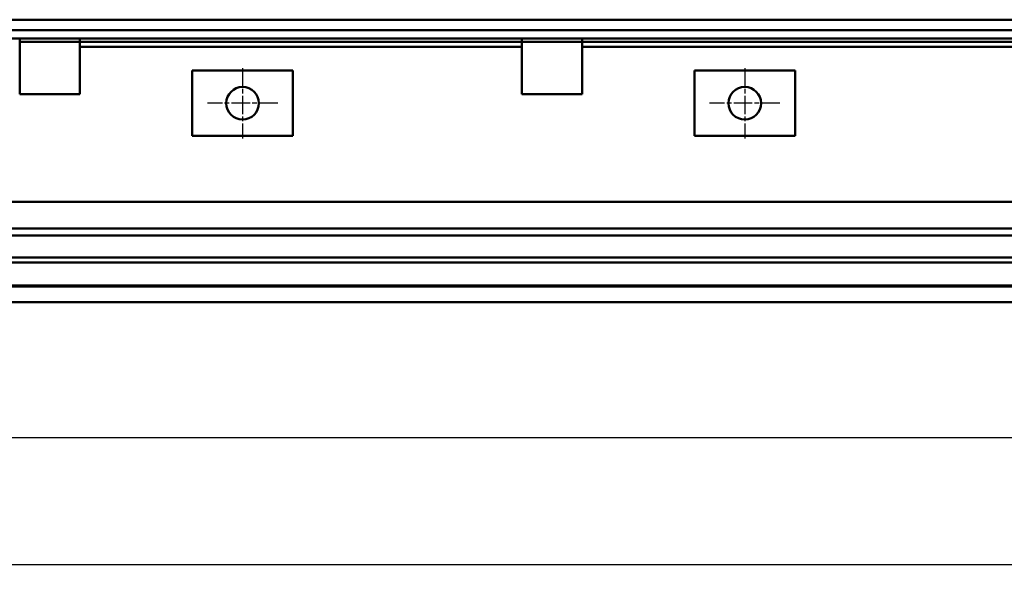
# Model space of a CAD drawing. Units: millimetres. Extents: x 55 to 13364, y -276 to 754.
# Drawn here: x 1716 to 2108, y 453 to 679 of the extents above; entities that cross this region are included whole.
import ezdxf

# ---------------------------------------------------------------- set-up
doc = ezdxf.new("R2010")
doc.units = ezdxf.units.MM
doc.header["$LTSCALE"] = 3
doc.linetypes.add('CHAIN', pattern=[0.3543, 0.2362, -0.0295, 0.0591, -0.0295])
for name, color, linetype, lineweight in [('Bemaßung (ISO)', 7, 'Continuous', 25), ('Mittelpunktmarkierung (ISO)', 7, 'Continuous', 25), ('Sichtbar (ISO)', 7, 'Continuous', 50)]:
    doc.layers.add(name, color=color, linetype=linetype, lineweight=lineweight)
doc.styles.add('Notiztext (DIN)', font='isocpeur.ttf')
doc.dimstyles.new('Standard (DIN)', dxfattribs={"dimscale": 3, "dimtxt": 3.5, "dimasz": 2.5, "dimexe": 3.175, "dimexo": 0.8, "dimgap": 0.8, "dimtad": 1, "dimrnd": 1e-08, "dimzin": 0, "dimtxsty": 'Notiztext (DIN)', "dimcen": 0.09, "dimdle": 10, "dimclrd": 256, "dimclre": 256, "dimclrt": 256, "dimadec": 0, "dimazin": 0, "dimtfac": 1, "dimtmove": 0, "dimatfit": 3, "dimfxl": 1, "dimtolj": 1, "dimtzin": 0, "dimlwd": -1, "dimlwe": -1, "dimarcsym": 0})

# ---------------------------------------------------------------- blocks, each defined once
blk = doc.blocks.new('*D8')
at = {"layer": 'Bemaßung (ISO)', "transparency": 16777216}
for p, q in [((102.88, 620.06), (102.88, 452.9)), ((2506.88, 606.32), (2506.88, 452.9)), ((110.38, 462.42), (2499.38, 462.42))]:
    blk.add_line(p, q, dxfattribs=at)
for points in [[(110.38, 463.67), (110.38, 461.17), (102.88, 462.42)], [(2499.38, 463.67), (2499.38, 461.17), (2506.88, 462.42)]]:
    blk.add_solid(points, dxfattribs=at)
at = {"layer": 'Defpoints', "color": 0, "transparency": 16777216}
for p in [(102.88, 622.46), (2506.88, 608.72), (2506.88, 462.42)]:
    blk.add_point(p, dxfattribs=at)
at = {"layer": 'Bemaßung (ISO)', "transparency": 16777216, "insert": (1290.18, 475.32), "char_height": 10.5, "attachment_point": 1, "style": 'Notiztext (DIN)'}
blk.add_mtext('\\A1;2404', dxfattribs=at)
blk = doc.blocks.new('*D9')
at = {"layer": 'Bemaßung (ISO)', "transparency": 16777216}
for p, q in [((2504.88, 565.16), (2504.88, 503.25)), ((104.88, 564.38), (104.88, 503.25)), ((2497.38, 512.77), (112.38, 512.77))]:
    blk.add_line(p, q, dxfattribs=at)
for points in [[(112.38, 514.02), (112.38, 511.52), (104.88, 512.77)], [(2497.38, 514.02), (2497.38, 511.52), (2504.88, 512.77)]]:
    blk.add_solid(points, dxfattribs=at)
at = {"layer": 'Defpoints', "color": 0, "transparency": 16777216}
for p in [(104.88, 566.78), (2504.88, 567.56), (104.88, 512.77)]:
    blk.add_point(p, dxfattribs=at)
at = {"layer": 'Bemaßung (ISO)', "transparency": 16777216, "insert": (1290.71, 525.67), "char_height": 10.5, "attachment_point": 1, "style": 'Notiztext (DIN)'}
blk.add_mtext('\\A1;2400', dxfattribs=at)

msp = doc.modelspace()

# ---------------------------------------------------------------- linework, layer by layer
at = {"layer": 'Mittelpunktmarkierung (ISO)', "linetype": 'CHAIN', "ltscale": 10.371169}
for p, q in [((1804.88, 659.87), (1804.88, 631.87)), ((2004.88, 659.87), (2004.88, 631.87)), ((1818.88, 645.87), (1790.88, 645.87)), ((2018.88, 645.87), (1990.88, 645.87))]:
    msp.add_line(p, q, dxfattribs=at)
at = {"layer": 'Sichtbar (ISO)'}
for p, q in [((2504.88, 679.12), (104.88, 679.12)), ((2504.88, 675.02), (104.88, 675.02)), ((132.88, 671.67), (2476.88, 671.67)), ((1716.13, 670.37), (1716.13, 671.67)), ((1740.13, 670.37), (1740.13, 671.67)), ((1916.13, 670.37), (1916.13, 671.67)), ((1940.13, 670.37), (1940.13, 671.67)), ((1740.13, 670.37), (1716.13, 670.37)), ((1716.13, 670.37), (1716.13, 649.45)), ((1916.13, 670.37), (1740.13, 670.37)), ((1740.13, 670.37), (1740.13, 649.45)), ((1740.13, 668.37), (1916.13, 668.37)), ((1940.13, 670.37), (1916.13, 670.37)), ((1916.13, 670.37), (1916.13, 649.45)), ((2116.13, 670.37), (1940.13, 670.37)), ((1940.13, 670.37), (1940.13, 649.45)), ((1940.13, 668.37), (2116.13, 668.37)), ((1824.88, 658.87), (1784.88, 658.87)), ((1784.88, 632.87), (1784.88, 658.87)), ((1824.88, 632.87), (1824.88, 658.87)), ((2024.88, 658.87), (1984.88, 658.87)), ((1984.88, 632.87), (1984.88, 658.87)), ((2024.88, 632.87), (2024.88, 658.87)), ((1740.13, 649.45), (1716.13, 649.45)), ((1940.13, 649.45), (1916.13, 649.45)), ((1824.88, 632.87), (1784.88, 632.87)), ((2024.88, 632.87), (1984.88, 632.87)), ((2502.88, 606.62), (104.88, 606.62)), ((2502.88, 596), (104.88, 596)), ((2503.88, 593.27), (105.88, 593.27)), ((2487.68, 584.5), (122.09, 584.5)), ((2503.88, 582.52), (105.88, 582.52)), ((2504.88, 573.03), (104.88, 573.03)), ((2503.88, 573.31), (105.88, 573.31)), ((2504.88, 566.78), (104.88, 566.78))]:
    msp.add_line(p, q, dxfattribs=at)
for centre in [(1804.88, 645.87), (2004.88, 645.87)]:
    msp.add_circle(centre, 6.5, dxfattribs=at)

# ---------------------------------------------------------------- dimensions: what is measured, and where the dimension line sits
at = {"layer": 'Bemaßung (ISO)'}
for base, p1, p2, picture, middle in [((2506.88, 462.42), (102.88, 622.46), (2506.88, 608.72), '*D8', (1304.88, 462.42)), ((104.88, 512.77), (2504.88, 567.56), (104.88, 566.78), '*D9', (1304.88, 512.77))]:
    dim = msp.add_linear_dim(base=base, p1=p1, p2=p2, angle=180, dimstyle='Standard (DIN)', override={"dimgap": 0.8, "dimdec": 0, "dimtol": 0, "dimlim": 0, "dimtp": 0, "dimtm": 0, "dimtdec": 2, "dimtofl": 0, "dimatfit": 1}, dxfattribs=at)
    dim.commit()
    dim.dimension.update_dxf_attribs({"geometry": picture, "text_midpoint": middle, "dimtype": 160})

doc.saveas('drawing.dxf')
